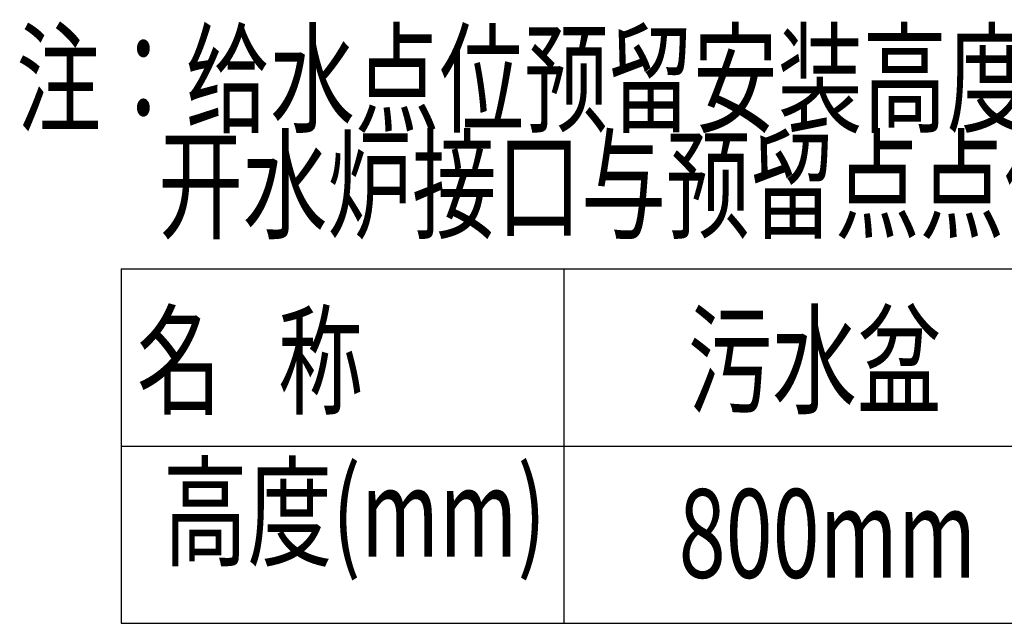
# Model space of a CAD drawing. Extents: x 1157948 to 2029125, y -1091704 to -313610.
# Drawn here: x 1192299 to 1194523, y -853788 to -852426 of the extents above; entities that cross this region are included whole.
import ezdxf

# ---------------------------------------------------------------- set-up
doc = ezdxf.new("R2010")
doc.units = 0
doc.header["$LTSCALE"] = 1000
doc.layers.add('EQUIP_污水', color=7, linetype='Continuous')
doc.layers.add('TEXT_消防', color=7, linetype='Continuous')
doc.styles.add('_TWT_PIPETEXT', font='ROMANS1', dxfattribs={"width": 0.7, "height": 3, "bigfont": 'HZTXT0'})

msp = doc.modelspace()

# ---------------------------------------------------------------- linework, layer by layer
at = {"layer": 'EQUIP_污水'}
for p, q in [((1192528.7, -852987.9), (1199514.3, -852987.9)), ((1192528.7, -852987.9), (1192528.7, -853787.9)), ((1193528.1, -852987.9), (1193528.1, -853787.9)), ((1192528.7, -853387.9), (1199514.3, -853387.9)), ((1192528.7, -853787.9), (1199514.3, -853787.9))]:
    msp.add_line(p, q, dxfattribs=at)

# ---------------------------------------------------------------- texts
at = {"layer": 'TEXT_消防', "style": '_TWT_PIPETEXT', "width": 0.7}
for s, p in [('注：给水点位预留安装高度详见下表（图中注明除外）', (1192292.2, -852659.3)), ('开水炉接口与预留点点位之间应用金属软管连接', (1192612.4, -852899.1)), ('名   称', (1192564.1, -853295.6)), ('污水盆', (1193807.7, -853294.4)), ('高度(mm)', (1192623, -853637.9)), ('800mm', (1193787.5, -853685.1))]:
    msp.add_text(s, height=200, dxfattribs=at).set_placement(p)

doc.saveas('drawing.dxf')
